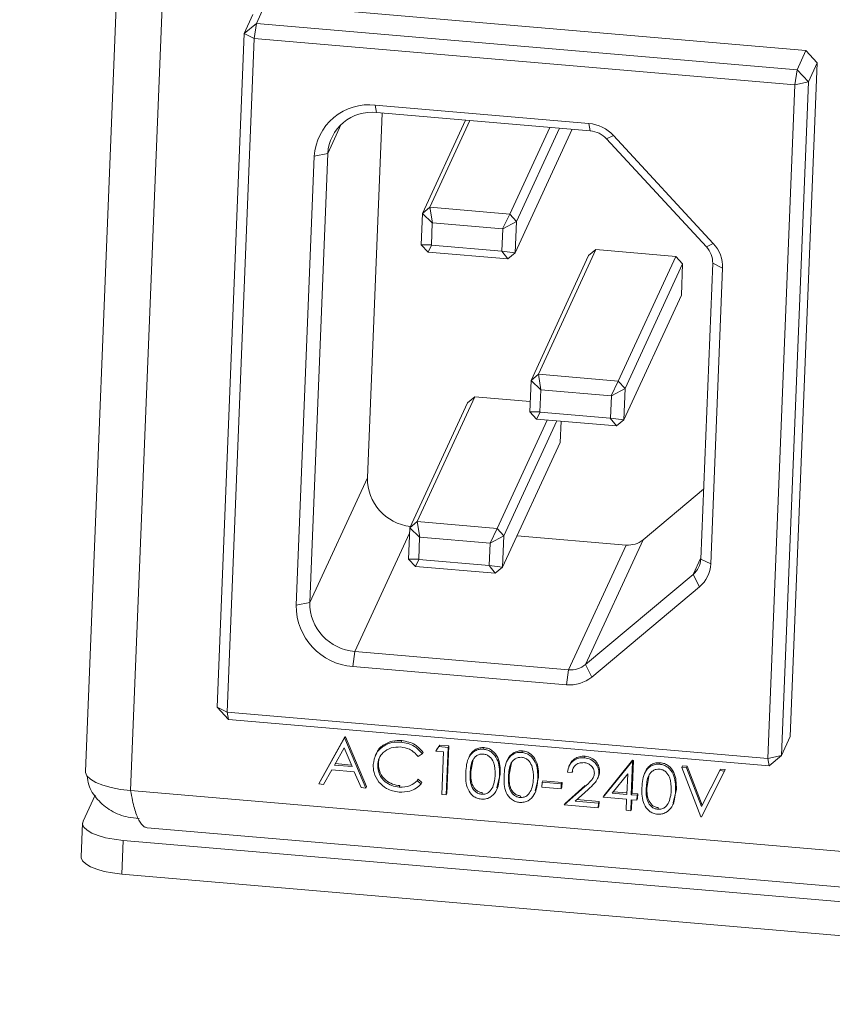
# Model space of a CAD drawing. Units: millimetres. Extents: x 11673 to 11970, y -7568 to -7358.
# Drawn here: x 11896 to 11913, y -7487 to -7467 of the extents above; entities that cross this region are included whole.
import ezdxf

# ---------------------------------------------------------------- set-up
doc = ezdxf.new("R2010")
doc.units = ezdxf.units.MM
doc.header["$LTSCALE"] = 10
doc.layers.add('7标注层', color=4, linetype='Continuous', lineweight=5)
doc.styles.add('TH-GBD2M', font='calibri.ttf', dxfattribs={"width": 0.8, "height": 2.5})
doc.dimstyles.new('TH-GBD2M', dxfattribs={"dimtxt": 2.5, "dimasz": 3, "dimexe": 2, "dimexo": 0, "dimgap": 1.5, "dimtad": 1, "dimdec": 4, "dimzin": 9, "dimdsep": 46, "dimtxsty": 'TH-GBD2M', "dimcen": 0, "dimclrt": 3, "dimadec": 0, "dimazin": 3, "dimtfac": 1, "dimtdec": 4, "dimtofl": 0, "dimtmove": 0, "dimatfit": 3, "dimfxl": 1, "dimtolj": 1, "dimtzin": 0, "dimarcsym": 0})

msp = doc.modelspace()

# ---------------------------------------------------------------- linework, layer by layer
at = {"color": 7, "linetype": 'Continuous', "lineweight": 15}
for p, q in [((11899.933315, -7420.418373), (11897.437266, -7482.443845)), ((11898.388605, -7482.848242), (11900.884655, -7420.822771)), ((11901.216587, -7466.332376), (11901.030975, -7466.734137)), ((11901.216587, -7466.332376), (11912.580718, -7467.30438)), ((11900.77444, -7466.948796), (11900.960052, -7466.547036)), ((11901.030975, -7466.734137), (11900.77444, -7466.948796)), ((11900.984364, -7467.050279), (11901.030975, -7466.734137)), ((11901.030975, -7466.734137), (11912.395106, -7467.706141)), ((11900.205115, -7481.096211), (11900.77444, -7466.948796)), ((11900.984364, -7467.050279), (11900.77444, -7466.948796)), ((11900.984364, -7467.050279), (11900.415039, -7481.197693)), ((11912.348495, -7468.022283), (11900.984364, -7467.050279)), ((11912.395106, -7467.706141), (11912.580718, -7467.30438)), ((11912.580718, -7467.30438), (11912.818276, -7467.561301)), ((11912.818276, -7467.561301), (11912.248951, -7481.708715)), ((11912.818276, -7467.561301), (11912.632664, -7467.963062)), ((11912.348495, -7468.022283), (11912.395106, -7467.706141)), ((11912.632664, -7467.963062), (11912.395106, -7467.706141)), ((11912.632664, -7467.963062), (11912.063339, -7482.110476)), ((11912.348495, -7468.022283), (11912.632664, -7467.963062)), ((11911.77917, -7482.169698), (11912.348495, -7468.022283)), ((11903.530907, -7468.451101), (11908.020127, -7468.835076)), ((11903.55854, -7468.606539), (11903.530907, -7468.451101)), ((11908.047761, -7468.990514), (11903.55854, -7468.606539)), ((11903.671342, -7468.616187), (11903.36304, -7476.277308)), ((11904.522093, -7470.72373), (11905.426418, -7468.766303)), ((11904.676015, -7470.594934), (11905.517246, -7468.774072)), ((11906.35593, -7470.738622), (11907.197161, -7468.91776)), ((11906.471896, -7471.552987), (11907.670651, -7468.958259)), ((11906.498464, -7470.892774), (11907.402788, -7468.935348)), ((11908.047761, -7468.990514), (11908.020127, -7468.835076)), ((11908.535854, -7469.087084), (11908.391579, -7469.15852)), ((11910.488838, -7471.426726), (11908.391579, -7469.15852)), ((11908.535854, -7469.087084), (11910.633114, -7471.355291)), ((11901.868681, -7478.956009), (11902.248231, -7469.524399)), ((11902.5324, -7469.465178), (11902.15285, -7478.896787)), ((11902.5324, -7469.465178), (11902.248231, -7469.524399)), ((11904.522093, -7470.72373), (11904.676015, -7470.594934)), ((11904.676015, -7470.594934), (11906.35593, -7470.738622)), ((11904.676015, -7470.594934), (11904.731733, -7470.919829)), ((11904.495525, -7471.383943), (11904.522093, -7470.72373)), ((11904.728087, -7470.92288), (11904.522093, -7470.72373)), ((11906.35593, -7470.738622), (11906.206989, -7471.046011)), ((11906.35593, -7470.738622), (11906.498464, -7470.892774)), ((11904.728087, -7470.92288), (11904.709379, -7471.387758)), ((11904.731733, -7470.919829), (11904.728087, -7470.92288)), ((11906.206989, -7471.046011), (11904.731733, -7470.919829)), ((11906.191657, -7471.514541), (11906.210365, -7471.049663)), ((11906.210365, -7471.049663), (11906.206989, -7471.046011)), ((11906.498464, -7470.892774), (11906.210365, -7471.049663)), ((11906.498464, -7470.892774), (11906.471896, -7471.552987)), ((11904.709379, -7471.387758), (11904.495525, -7471.383943)), ((11904.63806, -7471.538095), (11904.495525, -7471.383943)), ((11904.712756, -7471.39141), (11904.63806, -7471.538095)), ((11904.709379, -7471.387758), (11904.712756, -7471.39141)), ((11904.712756, -7471.39141), (11906.188011, -7471.517592)), ((11906.956664, -7474.10243), (11908.166855, -7471.482951)), ((11908.166855, -7471.482951), (11908.012933, -7471.611746)), ((11909.84677, -7471.626638), (11908.166855, -7471.482951)), ((11910.633114, -7471.355291), (11910.488838, -7471.426726)), ((11906.317975, -7471.681783), (11904.63806, -7471.538095)), ((11906.188011, -7471.517592), (11906.191657, -7471.514541)), ((11906.188011, -7471.517592), (11906.317975, -7471.681783)), ((11906.471896, -7471.552987), (11906.191657, -7471.514541)), ((11906.471896, -7471.552987), (11906.317975, -7471.681783)), ((11906.802743, -7474.231226), (11908.012933, -7471.611746)), ((11908.636579, -7474.246117), (11909.84677, -7471.626638)), ((11909.989304, -7471.780791), (11909.84677, -7471.626638)), ((11908.779114, -7474.40027), (11909.989304, -7471.780791)), ((11909.962736, -7472.441003), (11909.989304, -7471.780791)), ((11910.370172, -7477.984018), (11910.620136, -7471.772562)), ((11910.83006, -7471.874044), (11910.580096, -7478.085501)), ((11910.83006, -7471.874044), (11910.620136, -7471.772562)), ((11908.752545, -7475.060483), (11909.962736, -7472.441003)), ((11906.802743, -7474.231226), (11906.956664, -7474.10243)), ((11906.956664, -7474.10243), (11908.636579, -7474.246117)), ((11906.956664, -7474.10243), (11907.012383, -7474.427325)), ((11906.776175, -7474.891438), (11906.802743, -7474.231226)), ((11907.008737, -7474.430376), (11906.802743, -7474.231226)), ((11908.636579, -7474.246117), (11908.487638, -7474.553507)), ((11908.636579, -7474.246117), (11908.779114, -7474.40027)), ((11904.41033, -7477.197061), (11905.62052, -7474.577582)), ((11905.62052, -7474.577582), (11905.466599, -7474.706377)), ((11906.784798, -7474.677165), (11905.62052, -7474.577582)), ((11907.008737, -7474.430376), (11906.990029, -7474.895253)), ((11907.012383, -7474.427325), (11907.008737, -7474.430376)), ((11908.487638, -7474.553507), (11907.012383, -7474.427325)), ((11908.472307, -7475.022037), (11908.491015, -7474.557159)), ((11908.491015, -7474.557159), (11908.487638, -7474.553507)), ((11908.779114, -7474.40027), (11908.491015, -7474.557159)), ((11908.779114, -7474.40027), (11908.752545, -7475.060483)), ((11904.256409, -7477.325857), (11905.466599, -7474.706377)), ((11906.990029, -7474.895253), (11906.776175, -7474.891438)), ((11906.918709, -7475.045591), (11906.776175, -7474.891438)), ((11906.993406, -7474.898905), (11906.918709, -7475.045591)), ((11906.990029, -7474.895253), (11906.993406, -7474.898905)), ((11906.993406, -7474.898905), (11908.468661, -7475.025088)), ((11906.090245, -7477.340748), (11907.141784, -7475.064671)), ((11906.232779, -7477.494901), (11907.347411, -7475.082259)), ((11908.598624, -7475.189278), (11906.918709, -7475.045591)), ((11907.416401, -7475.535634), (11907.434347, -7475.089695)), ((11908.468661, -7475.025088), (11908.472307, -7475.022037)), ((11908.468661, -7475.025088), (11908.598624, -7475.189278)), ((11908.752545, -7475.060483), (11908.472307, -7475.022037)), ((11908.752545, -7475.060483), (11908.598624, -7475.189278)), ((11906.206211, -7478.155114), (11907.416401, -7475.535634)), ((11903.36304, -7476.277308), (11902.15285, -7478.896787)), ((11909.157426, -7477.580726), (11910.429228, -7476.516526)), ((11904.256409, -7477.325857), (11904.41033, -7477.197061)), ((11904.41033, -7477.197061), (11904.466048, -7477.521956)), ((11904.41033, -7477.197061), (11906.090245, -7477.340748)), ((11904.22984, -7477.986069), (11904.256409, -7477.325857)), ((11904.256409, -7477.325857), (11904.462402, -7477.525007)), ((11905.941304, -7477.648138), (11906.090245, -7477.340748)), ((11905.94468, -7477.65179), (11906.232779, -7477.494901)), ((11906.090245, -7477.340748), (11906.232779, -7477.494901)), ((11906.232779, -7477.494901), (11906.206211, -7478.155114)), ((11906.512077, -7477.493061), (11908.802491, -7477.688966)), ((11904.462402, -7477.525007), (11904.443694, -7477.989884)), ((11904.466048, -7477.521956), (11904.462402, -7477.525007)), ((11905.941304, -7477.648138), (11904.466048, -7477.521956)), ((11905.925972, -7478.116668), (11905.94468, -7477.65179)), ((11905.94468, -7477.65179), (11905.941304, -7477.648138)), ((11908.802491, -7477.688966), (11907.592301, -7480.308445)), ((11909.157426, -7477.580726), (11907.947235, -7480.200206)), ((11904.22984, -7477.986069), (11904.443694, -7477.989884)), ((11904.372375, -7478.140222), (11904.22984, -7477.986069)), ((11904.372375, -7478.140222), (11904.447071, -7477.993536)), ((11904.443694, -7477.989884), (11904.447071, -7477.993536)), ((11904.447071, -7477.993536), (11905.922326, -7478.119719)), ((11905.922326, -7478.119719), (11905.925972, -7478.116668)), ((11905.922326, -7478.119719), (11906.05229, -7478.283909)), ((11905.925972, -7478.116668), (11906.206211, -7478.155114)), ((11910.580096, -7478.085501), (11910.370172, -7477.984018)), ((11906.05229, -7478.283909), (11904.372375, -7478.140222)), ((11906.206211, -7478.155114), (11906.05229, -7478.283909)), ((11907.947235, -7480.200206), (11910.212037, -7478.305098)), ((11910.342893, -7478.56712), (11910.212037, -7478.305098)), ((11910.342893, -7478.56712), (11908.078092, -7480.462228)), ((11902.15285, -7478.896787), (11901.868681, -7478.956009)), ((11903.10308, -7479.92447), (11903.056469, -7480.240613)), ((11903.10308, -7479.92447), (11907.592301, -7480.308445)), ((11907.54569, -7480.624588), (11903.056469, -7480.240613)), ((11907.592301, -7480.308445), (11907.54569, -7480.624588)), ((11908.078092, -7480.462228), (11907.947235, -7480.200206)), ((11900.205115, -7481.096211), (11900.415039, -7481.197693)), ((11900.205115, -7481.096211), (11900.442673, -7481.353132)), ((11900.415039, -7481.197693), (11911.77917, -7482.169698)), ((11900.442673, -7481.353132), (11900.415039, -7481.197693)), ((11911.806804, -7482.325136), (11900.442673, -7481.353132)), ((11902.340615, -7482.708037), (11902.876883, -7481.752291)), ((11902.355464, -7482.675896), (11902.891731, -7481.72015)), ((11902.876883, -7481.752291), (11902.891731, -7481.72015)), ((11902.876883, -7481.752291), (11902.890291, -7481.753438)), ((11902.890291, -7481.753438), (11902.90514, -7481.721297)), ((11902.890291, -7481.753438), (11903.332812, -7482.792902)), ((11902.891731, -7481.72015), (11902.90514, -7481.721297)), ((11902.90514, -7481.721297), (11903.347661, -7482.760761)), ((11904.070812, -7481.828728), (11904.085661, -7481.796587)), ((11912.063339, -7482.110476), (11912.248951, -7481.708715)), ((11902.87471, -7481.947332), (11902.669976, -7482.312448)), ((11903.043726, -7482.344416), (11902.87471, -7481.947332)), ((11904.518704, -7482.07651), (11904.533553, -7482.044369)), ((11904.803525, -7482.019811), (11904.869028, -7481.922684)), ((11904.803525, -7482.019811), (11904.818374, -7481.98767)), ((11904.964422, -7482.033573), (11904.803525, -7482.019811)), ((11904.818374, -7481.98767), (11904.883877, -7481.890543)), ((11904.869028, -7481.922684), (11904.883877, -7481.890543)), ((11904.869028, -7481.922684), (11905.062398, -7481.939224)), ((11904.883877, -7481.890543), (11905.077247, -7481.907083)), ((11904.928372, -7482.929375), (11904.964422, -7482.033573)), ((11905.062398, -7481.939224), (11905.022229, -7482.937402)), ((11905.077247, -7481.907083), (11905.037078, -7482.905262)), ((11905.062398, -7481.939224), (11905.077247, -7481.907083)), ((11905.801919, -7481.976794), (11905.816768, -7481.944654)), ((11906.606404, -7482.045604), (11906.621252, -7482.013463)), ((11903.545423, -7482.079278), (11903.528718, -7482.115437)), ((11904.518704, -7482.07651), (11904.434166, -7482.129472)), ((11905.503131, -7482.13648), (11905.486426, -7482.172639)), ((11905.588546, -7482.193546), (11905.539853, -7482.447458)), ((11906.307616, -7482.20529), (11906.290911, -7482.241448)), ((11907.925213, -7482.158405), (11907.940062, -7482.126265)), ((11908.316476, -7482.988026), (11908.919296, -7482.243432)), ((11908.331325, -7482.955885), (11908.934145, -7482.211291)), ((11908.93836, -7482.245063), (11908.910551, -7482.936109)), ((11908.919296, -7482.243432), (11908.934145, -7482.211291)), ((11908.919296, -7482.243432), (11908.93836, -7482.245063)), ((11908.953209, -7482.212922), (11908.9254, -7482.903968)), ((11908.934145, -7482.211291), (11908.953209, -7482.212922)), ((11908.93836, -7482.245063), (11908.953209, -7482.212922)), ((11912.063339, -7482.110476), (11911.77917, -7482.169698)), ((11911.806804, -7482.325136), (11911.77917, -7482.169698)), ((11911.806804, -7482.325136), (11912.063339, -7482.110476)), ((11902.614947, -7482.410471), (11902.443061, -7482.716799)), ((11903.089048, -7482.451022), (11902.614947, -7482.410471)), ((11902.669976, -7482.312448), (11903.043726, -7482.344416)), ((11902.687853, -7482.280566), (11903.028967, -7482.309743)), ((11903.230785, -7482.784175), (11903.089048, -7482.451022)), ((11903.580794, -7482.314309), (11903.595643, -7482.282168)), ((11905.525004, -7482.479599), (11905.539853, -7482.447458)), ((11906.39303, -7482.262356), (11906.344337, -7482.516268)), ((11907.664612, -7482.469987), (11907.570755, -7482.461959)), ((11907.615941, -7482.304761), (11907.599236, -7482.340919)), ((11907.664612, -7482.469987), (11907.679461, -7482.437846)), ((11908.229199, -7482.482162), (11908.244048, -7482.450021)), ((11909.203759, -7482.453005), (11909.187054, -7482.489163)), ((11909.502547, -7482.293319), (11909.517396, -7482.261178)), ((11909.969752, -7482.358963), (11909.984601, -7482.326822)), ((11909.969752, -7482.358963), (11910.070312, -7482.367564)), ((11910.372049, -7483.394987), (11909.969752, -7482.358963)), ((11909.984601, -7482.326822), (11910.085161, -7482.335423)), ((11910.070312, -7482.367564), (11910.085161, -7482.335423)), ((11910.070312, -7482.367564), (11910.387266, -7483.184007)), ((11910.085161, -7482.335423), (11910.402115, -7483.151866)), ((11910.868092, -7482.4358), (11910.385457, -7483.396133)), ((11910.387266, -7483.184007), (11910.767532, -7482.427199)), ((11910.402115, -7483.151866), (11910.782381, -7482.395058)), ((11910.767532, -7482.427199), (11910.782381, -7482.395058)), ((11910.767532, -7482.427199), (11910.868092, -7482.4358)), ((11910.782381, -7482.395058), (11910.882941, -7482.403659)), ((11910.868092, -7482.4358), (11910.882941, -7482.403659)), ((11904.413566, -7482.641359), (11904.428415, -7482.609218)), ((11904.413566, -7482.641359), (11904.493301, -7482.70777)), ((11904.428415, -7482.609218), (11904.50815, -7482.675629)), ((11906.156608, -7482.500612), (11906.08741, -7482.786237)), ((11906.141759, -7482.532753), (11906.156608, -7482.500612)), ((11906.329488, -7482.548408), (11906.344337, -7482.516268)), ((11906.961092, -7482.569422), (11906.891894, -7482.855047)), ((11906.946243, -7482.601562), (11906.961092, -7482.569422)), ((11907.037541, -7482.673176), (11907.05239, -7482.641035)), ((11907.05239, -7482.641035), (11907.454632, -7482.67544)), ((11908.199991, -7482.600849), (11908.216696, -7482.564691)), ((11908.83414, -7482.494578), (11908.504957, -7482.901418)), ((11908.816694, -7482.928082), (11908.83414, -7482.494578)), ((11909.289174, -7482.510071), (11909.24048, -7482.763982)), ((11898.388605, -7482.848242), (11923.353527, -7484.983558)), ((11902.340615, -7482.708037), (11902.355464, -7482.675896)), ((11902.443061, -7482.716799), (11902.340615, -7482.708037)), ((11903.332812, -7482.792902), (11903.230785, -7482.784175)), ((11903.332812, -7482.792902), (11903.347661, -7482.760761)), ((11904.033331, -7482.775772), (11904.04818, -7482.743631)), ((11904.493301, -7482.70777), (11904.50815, -7482.675629)), ((11906.083723, -7482.825881), (11906.100428, -7482.789723)), ((11906.888207, -7482.894691), (11906.904913, -7482.858533)), ((11907.033421, -7482.775553), (11907.037541, -7482.673176)), ((11907.435663, -7482.809958), (11907.033421, -7482.775553)), ((11907.037541, -7482.673176), (11907.439783, -7482.707581)), ((11907.439783, -7482.707581), (11907.435663, -7482.809958)), ((11907.435663, -7482.809958), (11907.450512, -7482.777817)), ((11907.439783, -7482.707581), (11907.454632, -7482.67544)), ((11907.454632, -7482.67544), (11907.450512, -7482.777817)), ((11907.502722, -7483.149565), (11907.92494, -7482.771149)), ((11907.517571, -7483.117425), (11907.939789, -7482.739008)), ((11908.003192, -7482.822184), (11907.730799, -7483.066344)), ((11907.92494, -7482.771149), (11907.939789, -7482.739008)), ((11908.53024, -7482.870169), (11908.818034, -7482.894785)), ((11909.225631, -7482.796123), (11909.24048, -7482.763982)), ((11909.857235, -7482.817136), (11909.788037, -7483.102761)), ((11909.842387, -7482.849277), (11909.857235, -7482.817136)), ((11897.640545, -7482.943793), (11897.389562, -7483.48705)), ((11905.022229, -7482.937402), (11904.928372, -7482.929375)), ((11905.022229, -7482.937402), (11905.037078, -7482.905262)), ((11905.766953, -7482.924053), (11905.781802, -7482.891912)), ((11906.571437, -7482.992863), (11906.586286, -7482.960722)), ((11907.730799, -7483.066344), (11908.21747, -7483.10797)), ((11907.764826, -7483.035843), (11908.232319, -7483.075829)), ((11908.21747, -7483.10797), (11908.232319, -7483.075829)), ((11908.232319, -7483.075829), (11908.228199, -7483.178207)), ((11908.316476, -7482.988026), (11908.331325, -7482.955885)), ((11908.812575, -7483.030459), (11908.316476, -7482.988026)), ((11908.504957, -7482.901418), (11908.816694, -7482.928082)), ((11908.803305, -7483.260808), (11908.812575, -7483.030459)), ((11908.906431, -7483.038487), (11908.897161, -7483.268836)), ((11909.027104, -7483.048808), (11908.906431, -7483.038487)), ((11908.910551, -7482.936109), (11908.9254, -7482.903968)), ((11908.910551, -7482.936109), (11909.031224, -7482.946431)), ((11908.91994, -7483.039642), (11908.91201, -7483.236695)), ((11908.9254, -7482.903968), (11909.046073, -7482.91429)), ((11909.031224, -7482.946431), (11909.027104, -7483.048808)), ((11909.027104, -7483.048808), (11909.041953, -7483.016667)), ((11909.031224, -7482.946431), (11909.046073, -7482.91429)), ((11909.046073, -7482.91429), (11909.041953, -7483.016667)), ((11907.502722, -7483.149565), (11907.517571, -7483.117425)), ((11908.21335, -7483.210347), (11907.502722, -7483.149565)), ((11908.21747, -7483.10797), (11908.21335, -7483.210347)), ((11908.21335, -7483.210347), (11908.228199, -7483.178207)), ((11908.897161, -7483.268836), (11908.803305, -7483.260808)), ((11908.897161, -7483.268836), (11908.91201, -7483.236695)), ((11909.46758, -7483.240578), (11909.482429, -7483.208437)), ((11909.784351, -7483.142406), (11909.801056, -7483.106247)), ((11910.387266, -7483.184007), (11910.402115, -7483.151866)), ((11910.385457, -7483.396133), (11910.372049, -7483.394987)), ((11897.378556, -7483.531362), (11897.35009, -7484.238733)), ((11898.733253, -7483.62647), (11923.438852, -7485.739605)), ((11898.229258, -7483.89298), (11898.200792, -7484.600351)), ((11898.229258, -7483.89298), (11924.169123, -7486.111685)), ((11898.200792, -7484.600351), (11924.140657, -7486.819056))]:
    msp.add_line(p, q, dxfattribs=at)
at = {"color": 8, "linetype": 'Continuous', "lineweight": 15}
for p, q in [((11902.815677, -7468.852019), (11902.5324, -7469.465178)), ((11904.251903, -7477.437823), (11903.10308, -7479.92447)), ((11910.371107, -7477.960787), (11910.212037, -7478.305098))]:
    msp.add_line(p, q, dxfattribs=at)
at = {"color": 7, "linetype": 'Continuous', "lineweight": 15, "flags": 128}
for points in [[(11898.388605, -7482.848242), (11898.176204, -7482.822896), (11897.978347, -7482.784711), (11897.802637, -7482.735154), (11897.655827, -7482.676131), (11897.543559, -7482.609909), (11897.470147, -7482.539034), (11897.438412, -7482.466228), (11897.437266, -7482.443845)], [(11897.389562, -7483.48705), (11897.379581, -7483.551378), (11897.407959, -7483.616481), (11897.473605, -7483.679859), (11897.573997, -7483.739076), (11897.705277, -7483.791855), (11897.862399, -7483.836169), (11898.039326, -7483.870315), (11898.229258, -7483.89298)], [(11898.200792, -7484.600351), (11898.010859, -7484.577686), (11897.833933, -7484.54354), (11897.67681, -7484.499226), (11897.545531, -7484.446447), (11897.445139, -7484.38723), (11897.379493, -7484.323852), (11897.351115, -7484.258748), (11897.35009, -7484.238733)]]:
    msp.add_lwpolyline(points, dxfattribs=at)
at = {"color": 7, "linetype": 'Continuous', "lineweight": 15}
for centre, radius, start, end in [((11903.394906, -7469.591667), 1.148646, 83.2001682, 176.6426949), ((11903.44974, -7469.518992), 0.918917, 83.2001682, 176.6426949), ((11907.951347, -7469.629545), 0.797442, 42.863326, 85.0519992), ((11908.001907, -7469.52016), 0.531628, 42.863326, 85.0519992), ((11910.137479, -7471.757962), 0.482877, 358.2673794, 43.3113661), ((11910.106075, -7471.852144), 0.724316, 358.2673794, 43.3113661), ((11904.383065, -7476.286572), 1.020067, 179.4796624, 263.539012), ((11908.848574, -7477.204015), 0.487135, 264.5717467, 309.3471109), ((11909.930382, -7477.966898), 0.440123, 309.7877262, 357.7707134), ((11909.920411, -7478.059821), 0.660185, 309.7877262, 357.7707134), ((11903.174094, -7478.90566), 1.021282, 179.5022143, 266.0128092), ((11903.145236, -7478.9671), 1.276603, 179.5022143, 266.0128092), ((11907.638383, -7479.823495), 0.487135, 264.5717467, 309.3471109), ((11907.614814, -7479.897162), 0.730703, 264.5717467, 309.3471109)]:
    msp.add_arc(centre, radius, start, end, dxfattribs=at)
for points, knots in [([(11903.487211, -7482.299482), (11903.49991, -7482.22206), (11903.525311, -7482.067201), (11903.686919, -7481.909071), (11903.877145, -7481.825858), (11904.006224, -7481.827771), (11904.070812, -7481.828728)], [0, 0, 0, 0, 0.279511874, 0.559079626, 0.779373936, 1, 1, 1, 1]), ([(11903.552916, -7482.081494), (11903.555842, -7482.069306), (11903.576776, -7481.982109), (11903.705586, -7481.878677), (11903.891134, -7481.793324), (11904.020786, -7481.795499), (11904.085661, -7481.796587)], [0, 0, 0, 0, 0.059309392, 0.424321318, 0.711944085, 1, 1, 1, 1]), ([(11904.070812, -7481.828728), (11904.170796, -7481.847922), (11904.349494, -7481.882227), (11904.466962, -7482.0171), (11904.518704, -7482.07651)], [0, 0, 0, 0, 0.559516521, 1, 1, 1, 1]), ([(11904.085661, -7481.796587), (11904.185645, -7481.815781), (11904.364343, -7481.850086), (11904.481811, -7481.98496), (11904.533553, -7482.044369)], [0, 0, 0, 0, 0.559516521, 1, 1, 1, 1]), ([(11904.060826, -7481.930604), (11903.993744, -7481.932184), (11903.859627, -7481.935343), (11903.699535, -7482.030359), (11903.601126, -7482.164902), (11903.587573, -7482.264495), (11903.580794, -7482.314309)], [0, 0, 0, 0, 0.279855841, 0.559518794, 0.779685541, 1, 1, 1, 1]), ([(11904.434166, -7482.129472), (11904.375772, -7482.070527), (11904.271204, -7481.964971), (11904.125268, -7481.941131), (11904.060826, -7481.930604)], [0, 0, 0, 0, 0.5584265, 1, 1, 1, 1]), ([(11905.431131, -7482.471971), (11905.439975, -7482.35313), (11905.451045, -7482.204388), (11905.554537, -7482.062788), (11905.624827, -7482.00903), (11905.709924, -7481.976073), (11905.771256, -7481.976554), (11905.801919, -7481.976794)], [0, 0, 0, 0, 0.498702037, 0.624176517, 0.749467487, 0.874745289, 1, 1, 1, 1]), ([(11905.512541, -7482.138822), (11905.514504, -7482.126595), (11905.521106, -7482.085457), (11905.571623, -7482.031564), (11905.63908, -7481.976644), (11905.724922, -7481.943993), (11905.786155, -7481.944433), (11905.816768, -7481.944654)], [0, 0, 0, 0, 0.095726971, 0.322065788, 0.548073579, 0.774057616, 1, 1, 1, 1]), ([(11905.801919, -7481.976794), (11905.832607, -7481.981779), (11905.893982, -7481.991749), (11906.004096, -7482.053441), (11906.138754, -7482.23206), (11906.140557, -7482.412444), (11906.141759, -7482.532753)], [0, 0, 0, 0, 0.125600073, 0.25119689, 0.500581336, 1, 1, 1, 1]), ([(11905.816768, -7481.944654), (11905.847456, -7481.949638), (11905.908831, -7481.959608), (11906.018945, -7482.0213), (11906.153603, -7482.199919), (11906.155406, -7482.380303), (11906.156608, -7482.500612)], [0, 0, 0, 0, 0.125600073, 0.25119689, 0.500581336, 1, 1, 1, 1]), ([(11906.235616, -7482.540781), (11906.24446, -7482.42194), (11906.255529, -7482.273198), (11906.359021, -7482.131597), (11906.429311, -7482.077839), (11906.514408, -7482.044882), (11906.57574, -7482.045364), (11906.606404, -7482.045604)], [0, 0, 0, 0, 0.498702037, 0.624176517, 0.749467487, 0.874745289, 1, 1, 1, 1]), ([(11906.317025, -7482.207632), (11906.318988, -7482.195404), (11906.32559, -7482.154267), (11906.376107, -7482.100374), (11906.443564, -7482.045454), (11906.529406, -7482.012802), (11906.590639, -7482.013243), (11906.621252, -7482.013463)], [0, 0, 0, 0, 0.095726971, 0.322065788, 0.548073579, 0.774057616, 1, 1, 1, 1]), ([(11906.606404, -7482.045604), (11906.637091, -7482.050589), (11906.698466, -7482.060559), (11906.80858, -7482.122251), (11906.943238, -7482.300869), (11906.945041, -7482.481254), (11906.946243, -7482.601562)], [0, 0, 0, 0, 0.125600073, 0.25119689, 0.500581336, 1, 1, 1, 1]), ([(11906.621252, -7482.013463), (11906.65194, -7482.018448), (11906.713315, -7482.028418), (11906.823429, -7482.09011), (11906.958087, -7482.268728), (11906.95989, -7482.449113), (11906.961092, -7482.569422)], [0, 0, 0, 0, 0.125600073, 0.25119689, 0.500581336, 1, 1, 1, 1]), ([(11903.631447, -7482.131645), (11903.630163, -7482.133441), (11903.60006, -7482.17557), (11903.597803, -7482.23003), (11903.595643, -7482.282168)], [0, 0, 0, 0, 0.04263261, 1, 1, 1, 1]), ([(11905.800942, -7482.079441), (11905.776877, -7482.079674), (11905.728721, -7482.08014), (11905.663717, -7482.109801), (11905.610987, -7482.154542), (11905.536902, -7482.270189), (11905.530289, -7482.386573), (11905.525004, -7482.479599)], [0, 0, 0, 0, 0.125138775, 0.25041818, 0.375518876, 0.500847116, 1, 1, 1, 1]), ([(11906.047919, -7482.524325), (11906.047776, -7482.431313), (11906.047561, -7482.291997), (11905.955204, -7482.146409), (11905.872466, -7482.092799), (11905.824772, -7482.083891), (11905.800942, -7482.079441)], [0, 0, 0, 0, 0.500071524, 0.749020561, 0.874598452, 1, 1, 1, 1]), ([(11906.605426, -7482.14825), (11906.581361, -7482.148483), (11906.533205, -7482.14895), (11906.468201, -7482.17861), (11906.415472, -7482.223351), (11906.341386, -7482.338999), (11906.334773, -7482.455382), (11906.329488, -7482.548408)], [0, 0, 0, 0, 0.125138775, 0.25041818, 0.375518876, 0.500847116, 1, 1, 1, 1]), ([(11906.852403, -7482.593135), (11906.85226, -7482.500123), (11906.852045, -7482.360806), (11906.759688, -7482.215219), (11906.67695, -7482.161608), (11906.629256, -7482.152701), (11906.605426, -7482.14825)], [0, 0, 0, 0, 0.500071524, 0.749020561, 0.874598452, 1, 1, 1, 1]), ([(11907.570755, -7482.461959), (11907.578802, -7482.413956), (11907.59488, -7482.318043), (11907.688574, -7482.214795), (11907.804786, -7482.157931), (11907.88506, -7482.158247), (11907.925213, -7482.158405)], [0, 0, 0, 0, 0.280029084, 0.559514589, 0.779667528, 1, 1, 1, 1]), ([(11907.618746, -7482.305573), (11907.619929, -7482.300769), (11907.632552, -7482.24951), (11907.705875, -7482.1837), (11907.819083, -7482.125555), (11907.899725, -7482.126028), (11907.940062, -7482.126265)], [0, 0, 0, 0, 0.038591561, 0.411800697, 0.705780479, 1, 1, 1, 1]), ([(11907.925213, -7482.158405), (11907.971678, -7482.166548), (11908.064517, -7482.182818), (11908.164779, -7482.272961), (11908.223519, -7482.376953), (11908.227306, -7482.447089), (11908.229199, -7482.482162)], [0, 0, 0, 0, 0.279890304, 0.559223727, 0.779582365, 1, 1, 1, 1]), ([(11907.940062, -7482.126265), (11907.986527, -7482.134408), (11908.079365, -7482.150677), (11908.179628, -7482.240821), (11908.238368, -7482.344812), (11908.242155, -7482.414948), (11908.244048, -7482.450021)], [0, 0, 0, 0, 0.279890304, 0.559223727, 0.779582365, 1, 1, 1, 1]), ([(11903.605502, -7482.666746), (11903.564667, -7482.60259), (11903.491622, -7482.487827), (11903.488561, -7482.35712), (11903.487211, -7482.299482)], [0, 0, 0, 0, 0.559028631, 1, 1, 1, 1]), ([(11903.580794, -7482.314309), (11903.586169, -7482.379554), (11903.596921, -7482.510058), (11903.722363, -7482.660443), (11903.874611, -7482.751527), (11903.980396, -7482.767686), (11904.033331, -7482.775772)], [0, 0, 0, 0, 0.279434208, 0.558921299, 0.779283054, 1, 1, 1, 1]), ([(11903.595643, -7482.282168), (11903.601018, -7482.347414), (11903.61177, -7482.477917), (11903.737212, -7482.628303), (11903.889459, -7482.719386), (11903.995245, -7482.735545), (11904.04818, -7482.743631)], [0, 0, 0, 0, 0.279434208, 0.558921299, 0.779283054, 1, 1, 1, 1]), ([(11905.539853, -7482.447458), (11905.536864, -7482.540834), (11905.53239, -7482.680645), (11905.62734, -7482.825493), (11905.710318, -7482.878403), (11905.757982, -7482.887411), (11905.781802, -7482.891912)], [0, 0, 0, 0, 0.500291246, 0.749086041, 0.874606213, 1, 1, 1, 1]), ([(11907.916275, -7482.260371), (11907.88041, -7482.260797), (11907.808752, -7482.261648), (11907.725541, -7482.316989), (11907.67893, -7482.391397), (11907.669388, -7482.443771), (11907.664612, -7482.469987)], [0, 0, 0, 0, 0.279698739, 0.558846643, 0.779176191, 1, 1, 1, 1]), ([(11908.135021, -7482.482132), (11908.131866, -7482.450897), (11908.125548, -7482.388346), (11908.064338, -7482.317552), (11907.992371, -7482.272444), (11907.941651, -7482.264397), (11907.916275, -7482.260371)], [0, 0, 0, 0, 0.279125773, 0.558978351, 0.77935005, 1, 1, 1, 1]), ([(11908.244048, -7482.450021), (11908.241569, -7482.49085), (11908.239069, -7482.532016), (11908.21674, -7482.564335), (11908.216557, -7482.564599)], [0, 0, 0, 0, 0.991822324, 1, 1, 1, 1]), ([(11909.131759, -7482.788495), (11909.140603, -7482.669654), (11909.151672, -7482.520913), (11909.255165, -7482.379312), (11909.325454, -7482.325554), (11909.410551, -7482.292597), (11909.471883, -7482.293078), (11909.502547, -7482.293319)], [0, 0, 0, 0, 0.498702037, 0.624176517, 0.749467487, 0.874745289, 1, 1, 1, 1]), ([(11909.213169, -7482.455346), (11909.215131, -7482.443119), (11909.221733, -7482.401982), (11909.272251, -7482.348089), (11909.339707, -7482.293169), (11909.425549, -7482.260517), (11909.486782, -7482.260958), (11909.517396, -7482.261178)], [0, 0, 0, 0, 0.095726971, 0.322065788, 0.548073579, 0.774057616, 1, 1, 1, 1]), ([(11909.501569, -7482.395965), (11909.477505, -7482.396198), (11909.429348, -7482.396665), (11909.364344, -7482.426325), (11909.311615, -7482.471066), (11909.237529, -7482.586713), (11909.230917, -7482.703097), (11909.225631, -7482.796123)], [0, 0, 0, 0, 0.125138775, 0.25041818, 0.375518876, 0.500847116, 1, 1, 1, 1]), ([(11909.748546, -7482.84085), (11909.748403, -7482.747837), (11909.748188, -7482.608521), (11909.655831, -7482.462934), (11909.573093, -7482.409323), (11909.525399, -7482.400416), (11909.501569, -7482.395965)], [0, 0, 0, 0, 0.500071524, 0.749020561, 0.874598452, 1, 1, 1, 1]), ([(11909.502547, -7482.293319), (11909.533235, -7482.298304), (11909.59461, -7482.308273), (11909.704723, -7482.369966), (11909.839381, -7482.548584), (11909.841184, -7482.728969), (11909.842387, -7482.849277)], [0, 0, 0, 0, 0.125600073, 0.25119689, 0.500581336, 1, 1, 1, 1]), ([(11909.517396, -7482.261178), (11909.548084, -7482.266163), (11909.609458, -7482.276132), (11909.719572, -7482.337825), (11909.85423, -7482.516443), (11909.856033, -7482.696828), (11909.857235, -7482.817136)], [0, 0, 0, 0, 0.125600073, 0.25119689, 0.500581336, 1, 1, 1, 1]), ([(11897.475756, -7482.53933), (11897.483359, -7482.601702), (11897.504778, -7482.777387), (11897.678845, -7483.04268), (11897.966744, -7483.283625), (11898.283189, -7483.408716), (11898.488842, -7483.424201), (11898.564715, -7483.429913)], [0, 0, 0, 0, 0.133114519, 0.374948043, 0.616782803, 0.858617418, 1, 1, 1, 1]), ([(11904.02984, -7482.878203), (11903.937636, -7482.862816), (11903.772929, -7482.835328), (11903.656676, -7482.718273), (11903.605502, -7482.666746)], [0, 0, 0, 0, 0.559803606, 1, 1, 1, 1]), ([(11904.033331, -7482.775772), (11904.114578, -7482.773272), (11904.259981, -7482.768796), (11904.366547, -7482.680374), (11904.413566, -7482.641359)], [0, 0, 0, 0, 0.558772221, 1, 1, 1, 1]), ([(11905.75969, -7483.026162), (11905.729263, -7483.02118), (11905.668412, -7483.011216), (11905.559458, -7482.94946), (11905.428834, -7482.769997), (11905.430212, -7482.59125), (11905.431131, -7482.471971)], [0, 0, 0, 0, 0.125550731, 0.251090004, 0.50025013, 1, 1, 1, 1]), ([(11905.525004, -7482.479599), (11905.522015, -7482.572974), (11905.517541, -7482.712786), (11905.612491, -7482.857634), (11905.695469, -7482.910544), (11905.743133, -7482.919552), (11905.766953, -7482.924053)], [0, 0, 0, 0, 0.500291246, 0.749086041, 0.874606213, 1, 1, 1, 1]), ([(11906.141759, -7482.532753), (11906.131095, -7482.652052), (11906.115106, -7482.830913), (11905.96627, -7482.984238), (11905.852251, -7483.026922), (11905.790544, -7483.026415), (11905.75969, -7483.026162)], [0, 0, 0, 0, 0.499406539, 0.748742742, 0.874372383, 1, 1, 1, 1]), ([(11905.998224, -7482.771883), (11906.013398, -7482.727008), (11906.040514, -7482.646818), (11906.045655, -7482.561777), (11906.047919, -7482.524325)], [0, 0, 0, 0, 0.559598792, 1, 1, 1, 1]), ([(11906.564175, -7483.094971), (11906.533748, -7483.089989), (11906.472896, -7483.080025), (11906.363942, -7483.018269), (11906.233318, -7482.838807), (11906.234696, -7482.660059), (11906.235616, -7482.540781)], [0, 0, 0, 0, 0.125550731, 0.251090004, 0.50025013, 1, 1, 1, 1]), ([(11906.329488, -7482.548408), (11906.3265, -7482.641784), (11906.322025, -7482.781595), (11906.416975, -7482.926444), (11906.499953, -7482.979354), (11906.547617, -7482.988361), (11906.571437, -7482.992863)], [0, 0, 0, 0, 0.500291246, 0.749086041, 0.874606213, 1, 1, 1, 1]), ([(11906.344337, -7482.516268), (11906.341349, -7482.609643), (11906.336874, -7482.749454), (11906.431824, -7482.894303), (11906.514802, -7482.947213), (11906.562466, -7482.956221), (11906.586286, -7482.960722)], [0, 0, 0, 0, 0.500291246, 0.749086041, 0.874606213, 1, 1, 1, 1]), ([(11906.946243, -7482.601562), (11906.935579, -7482.720861), (11906.91959, -7482.899722), (11906.770754, -7483.053047), (11906.656736, -7483.095731), (11906.595028, -7483.095225), (11906.564175, -7483.094971)], [0, 0, 0, 0, 0.499406539, 0.748742742, 0.874372383, 1, 1, 1, 1]), ([(11906.802709, -7482.840692), (11906.817883, -7482.795818), (11906.844998, -7482.715627), (11906.850139, -7482.630587), (11906.852403, -7482.593135)], [0, 0, 0, 0, 0.559598792, 1, 1, 1, 1]), ([(11907.92494, -7482.771149), (11907.977102, -7482.726143), (11908.049712, -7482.663493), (11908.123301, -7482.562928), (11908.131116, -7482.50905), (11908.135021, -7482.482132)], [0, 0, 0, 0, 0.560717226, 0.780532115, 1, 1, 1, 1]), ([(11908.229199, -7482.482162), (11908.223358, -7482.521388), (11908.211663, -7482.599921), (11908.123217, -7482.712464), (11908.048745, -7482.780542), (11908.003192, -7482.822184)], [0, 0, 0, 0, 0.279287894, 0.559153784, 1, 1, 1, 1]), ([(11898.733268, -7483.626312), (11898.713097, -7483.621594), (11898.671961, -7483.611971), (11898.614656, -7483.556589), (11898.560517, -7483.47175), (11898.511433, -7483.358596), (11898.466861, -7483.218854), (11898.424987, -7483.050376), (11898.401279, -7482.918658), (11898.388605, -7482.848242)], [0, 0, 0, 0, 0.136386114, 0.278140205, 0.415900122, 0.557654965, 0.6954148, 0.837169556, 1, 1, 1, 1]), ([(11904.493301, -7482.70777), (11904.459635, -7482.740261), (11904.392305, -7482.80524), (11904.233819, -7482.876808), (11904.107152, -7482.877674), (11904.02984, -7482.878203)], [0, 0, 0, 0, 0.280410285, 0.560795088, 1, 1, 1, 1]), ([(11905.766953, -7482.924053), (11905.795655, -7482.923074), (11905.853087, -7482.921114), (11905.943663, -7482.871693), (11905.977547, -7482.809708), (11905.998224, -7482.771883)], [0, 0, 0, 0, 0.280257203, 0.560781113, 1, 1, 1, 1]), ([(11906.571437, -7482.992863), (11906.600139, -7482.991884), (11906.657571, -7482.989924), (11906.748148, -7482.940503), (11906.782031, -7482.878518), (11906.802709, -7482.840692)], [0, 0, 0, 0, 0.280257203, 0.560781113, 1, 1, 1, 1]), ([(11909.460318, -7483.342686), (11909.429891, -7483.337704), (11909.36904, -7483.32774), (11909.260085, -7483.265984), (11909.129461, -7483.086522), (11909.130839, -7482.907774), (11909.131759, -7482.788495)], [0, 0, 0, 0, 0.125550731, 0.251090004, 0.50025013, 1, 1, 1, 1]), ([(11909.225631, -7482.796123), (11909.222643, -7482.889499), (11909.218168, -7483.02931), (11909.313118, -7483.174158), (11909.396096, -7483.227068), (11909.44376, -7483.236076), (11909.46758, -7483.240578)], [0, 0, 0, 0, 0.500291246, 0.749086041, 0.874606213, 1, 1, 1, 1]), ([(11909.24048, -7482.763982), (11909.237492, -7482.857358), (11909.233017, -7482.997169), (11909.327967, -7483.142018), (11909.410945, -7483.194928), (11909.458609, -7483.203935), (11909.482429, -7483.208437)], [0, 0, 0, 0, 0.500291246, 0.749086041, 0.874606213, 1, 1, 1, 1]), ([(11909.842387, -7482.849277), (11909.831722, -7482.968576), (11909.815733, -7483.147437), (11909.666897, -7483.300762), (11909.552879, -7483.343446), (11909.491171, -7483.34294), (11909.460318, -7483.342686)], [0, 0, 0, 0, 0.499406539, 0.748742742, 0.874372383, 1, 1, 1, 1]), ([(11909.698852, -7483.088407), (11909.714026, -7483.043533), (11909.741141, -7482.963342), (11909.746282, -7482.878302), (11909.748546, -7482.84085)], [0, 0, 0, 0, 0.559598792, 1, 1, 1, 1]), ([(11909.46758, -7483.240578), (11909.496282, -7483.239598), (11909.553714, -7483.237638), (11909.644291, -7483.188217), (11909.678174, -7483.126233), (11909.698852, -7483.088407)], [0, 0, 0, 0, 0.280257203, 0.560781113, 1, 1, 1, 1])]:
    msp.add_open_spline(points, degree=3, knots=knots, dxfattribs=at)

# ---------------------------------------------------------------- leaders
at = {"layer": '7标注层'}
msp.add_leader([(11866.764418, -7476.088681), (11880.463693, -7517.699207), (11929.677533, -7517.699207)], dimstyle='TH-GBD2M', override={"dimgap": 1.5, "dimtad": 0}, dxfattribs=at)

doc.saveas('drawing.dxf')
